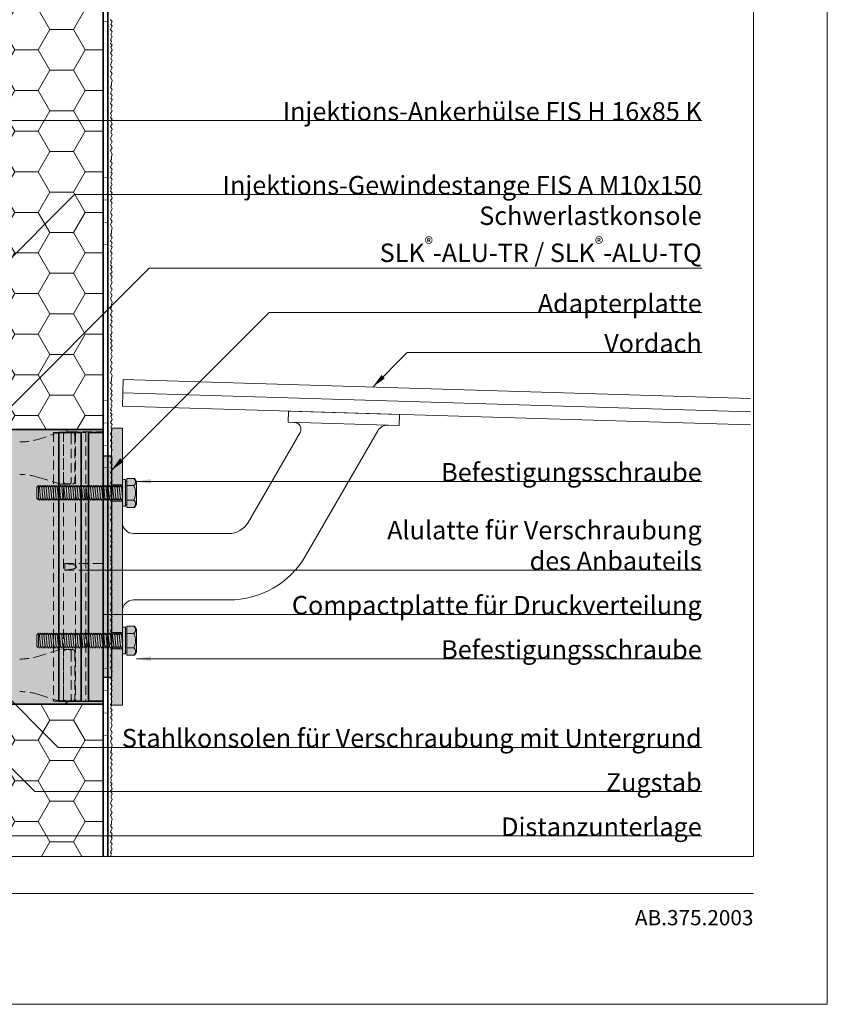
# Model space of a CAD drawing. Extents: x 0 to 1050, y 0 to 1485.
# Drawn here: x 503 to 1050, y 0 to 667 of the extents above; entities that cross this region are included whole.
import ezdxf

# ---------------------------------------------------------------- set-up
doc = ezdxf.new("R2010")
doc.units = 0
doc.linetypes.add('ACAD_ISO07W100', pattern=[3, 0, -3])
doc.linetypes.add('VERDECKT', pattern=[9.525, 6.35, -3.175])
doc.layers.get('0').update_dxf_attribs({"linetype": 'CONTINUOUS'})
for name, color, linetype, lineweight in [('20-ANSICHT-10', 8, 'CONTINUOUS', 9), ('22-ANSICHT-25', 1, 'CONTINUOUS', 25), ('23-ANSICHT-35', 2, 'CONTINUOUS', 35), ('30-VERDECKT-10', 8, 'VERDECKT', 9), ('50-BEMASSUNG-10', 8, 'CONTINUOUS', 9), ('51-BEMASSUNG-18', 3, 'CONTINUOUS', 18), ('62-TEXT-25', 1, 'CONTINUOUS', 25), ('70-SCHRAFFUR-10', 255, 'CONTINUOUS', 9), ('71-SCHRAFFUR-18', 3, 'CONTINUOUS', 18), ('84-PUNKTIERT-50', 6, 'ACAD_ISO07W100', 50), ('91-RAHMEN-18', 3, 'CONTINUOUS', 18)]:
    doc.layers.add(name, color=color, linetype=linetype, lineweight=lineweight)
doc.styles.add('PLANSCHRIFT', font='arial.ttf')
doc.dimstyles.new('Beschriftung', dxfattribs={"dimscale": 2, "dimtxt": 7.5, "dimasz": 5, "dimexe": 1.5, "dimexo": 2, "dimgap": 1, "dimtad": 1, "dimdec": 1, "dimdsep": 46, "dimlunit": 6, "dimtxsty": 'PLANSCHRIFT', "dimblk": 'ARCHTICK', "dimcen": 2, "dimdle": 1.5, "dimclrd": 256, "dimclre": 256, "dimclrt": 256, "dimadec": 1, "dimazin": 0, "dimtfac": 1, "dimtdec": 1, "dimtmove": 1, "dimatfit": 3, "dimfxl": 1, "dimtolj": 1, "dimtzin": 0, "dimlwd": -1, "dimarcsym": 0})

# ---------------------------------------------------------------- blocks, each defined once
blk = doc.blocks.new('_ArchTick')
at = {"color": 0, "linetype": 'ByBlock', "const_width": 0.15}
blk.add_lwpolyline([(-0.5, -0.5), (0.5, 0.5)], dxfattribs=at)
blk = doc.blocks.new('Schraube M10xL60 U-Scheibe')
at = {"layer": '70-SCHRAFFUR-10'}
blk.add_hatch(color=256, dxfattribs=at).paths.add_polyline_path([(8.07, -9.81), (3, -9.81), (3, -7.74), (2, -7.74), (2, -9), (0, -9), (0, -4.07), (-0.62, -5), (-1.37, -3.87), (-2.12, -5), (-2.87, -3.87), (-3.62, -5), (-4.37, -3.87), (-5.12, -5), (-5.87, -3.87), (-6.62, -5), (-7.37, -3.87), (-8.12, -5), (-8.87, -3.87), (-9.62, -5), (-10.37, -3.87), (-11.12, -5), (-11.87, -3.87), (-12.62, -5), (-13.37, -3.87), (-14.12, -5), (-14.87, -3.87), (-15.62, -5), (-16.37, -3.87), (-17.12, -5), (-17.87, -3.87), (-18.62, -5), (-19.37, -3.87), (-20.12, -5), (-20.87, -3.87), (-21.62, -5), (-22.37, -3.87), (-23.12, -5), (-23.87, -3.87), (-24.62, -5), (-25.37, -3.87), (-26.12, -5), (-26.87, -3.87), (-27.62, -5), (-28.37, -3.87), (-29.12, -5), (-29.87, -3.87), (-30.62, -5), (-31.37, -3.87), (-32.12, -5), (-32.87, -3.87), (-33.62, -5), (-34.37, -3.87), (-35.12, -5), (-35.87, -3.87), (-36.62, -5), (-37.37, -3.87), (-38.12, -5), (-38.87, -3.87), (-39.62, -5), (-40.37, -3.87), (-41.12, -5), (-41.87, -3.87), (-42.62, -5), (-43.37, -3.87), (-44.12, -5), (-44.87, -3.87), (-45.62, -5), (-46.37, -3.87), (-47.12, -5), (-47.87, -3.87), (-48.62, -5), (-49.37, -3.87), (-50.12, -5), (-50.87, -3.87), (-51.62, -5), (-52.37, -3.87), (-53.12, -5), (-53.87, -3.87), (-54.62, -5), (-55.37, -3.87), (-56.12, -5), (-56.87, -3.87), (-57.32, -4.55), (-58, -3.87), (-58, 3.87), (-56.87, 5), (-56.12, 3.87), (-55.37, 5), (-54.62, 3.87), (-53.87, 5), (-53.12, 3.87), (-52.37, 5), (-51.62, 3.87), (-50.87, 5), (-50.12, 3.87), (-49.37, 5), (-48.62, 3.87), (-47.87, 5), (-47.12, 3.87), (-46.37, 5), (-45.62, 3.87), (-44.87, 5), (-44.12, 3.87), (-43.37, 5), (-42.62, 3.87), (-41.87, 5), (-41.12, 3.87), (-40.37, 5), (-39.62, 3.87), (-38.87, 5), (-38.12, 3.87), (-37.37, 5), (-36.62, 3.87), (-35.87, 5), (-35.12, 3.87), (-34.37, 5), (-33.62, 3.87), (-32.87, 5), (-32.12, 3.87), (-31.37, 5), (-30.62, 3.87), (-29.87, 5), (-29.12, 3.87), (-28.37, 5), (-27.62, 3.87), (-26.87, 5), (-26.12, 3.87), (-25.37, 5), (-24.62, 3.87), (-23.87, 5), (-23.12, 3.87), (-22.37, 5), (-21.62, 3.87), (-20.87, 5), (-20.12, 3.87), (-19.37, 5), (-18.62, 3.87), (-17.87, 5), (-17.12, 3.87), (-16.37, 5), (-15.62, 3.87), (-14.87, 5), (-14.12, 3.87), (-13.37, 5), (-12.62, 3.87), (-11.87, 5), (-11.12, 3.87), (-10.37, 5), (-9.62, 3.87), (-8.87, 5), (-8.12, 3.87), (-7.37, 5), (-6.62, 3.87), (-5.87, 5), (-5.12, 3.87), (-4.37, 5), (-3.62, 3.87), (-2.87, 5), (-2.12, 3.87), (-1.37, 5), (-0.62, 3.87), (0, 4.8), (0, 9), (2, 9), (2, 7.74), (3, 7.74), (3, 9.81), (8.07, 9.81), (9.4, 7.51), (9.4, -7.51)])
at = {"layer": '20-ANSICHT-10'}
for p, q in [((3, 7.74), (2, 7.74)), ((2, 7.74), (2, -7.74)), ((8.07, 9.81), (3, 9.81)), ((3, -9.81), (3, 9.81)), ((9.4, 7.51), (8.07, 9.81)), ((9.4, -7.51), (9.4, 7.51)), ((-56.87, 5), (-56.87, -3.87)), ((-56.12, 3.87), (-55.37, -3.87)), ((-54.62, 3.87), (-53.87, -3.87)), ((-53.12, 3.87), (-52.37, -3.87)), ((-51.62, 3.87), (-50.87, -3.87)), ((-50.12, 3.87), (-49.37, -3.87)), ((-48.62, 3.87), (-47.87, -3.87)), ((-47.12, 3.87), (-46.37, -3.87)), ((-45.62, 3.87), (-44.87, -3.87)), ((-44.12, 3.87), (-43.37, -3.87)), ((-42.62, 3.87), (-41.87, -3.87)), ((-41.12, 3.87), (-40.37, -3.87)), ((-39.62, 3.87), (-38.87, -3.87)), ((-38.12, 3.87), (-37.37, -3.87)), ((-36.62, 3.87), (-35.87, -3.87)), ((-35.12, 3.87), (-34.37, -3.87)), ((-33.62, 3.87), (-32.87, -3.87)), ((-32.12, 3.87), (-31.37, -3.87)), ((-30.62, 3.87), (-29.87, -3.87)), ((-29.12, 3.87), (-28.37, -3.87)), ((-27.62, 3.87), (-26.87, -3.87)), ((-26.12, 3.87), (-25.37, -3.87)), ((-24.62, 3.87), (-23.87, -3.87)), ((-23.12, 3.87), (-22.37, -3.87)), ((-21.62, 3.87), (-20.87, -3.87)), ((-20.12, 3.87), (-19.37, -3.87)), ((-18.62, 3.87), (-17.87, -3.87)), ((-17.12, 3.87), (-16.37, -3.87)), ((-15.62, 3.87), (-14.87, -3.87)), ((-14.12, 3.87), (-13.37, -3.87)), ((-12.62, 3.87), (-11.87, -3.87)), ((-11.12, 3.87), (-10.37, -3.87)), ((-9.62, 3.87), (-8.87, -3.87)), ((-8.12, 3.87), (-7.37, -3.87)), ((-6.62, 3.87), (-5.87, -3.87)), ((-5.12, 3.87), (-4.37, -3.87)), ((-3.62, 3.87), (-2.87, -3.87)), ((-2.12, 3.87), (-1.37, -3.87)), ((-0.62, 3.87), (0, -2.5)), ((7.68, 4.91), (3, 4.91)), ((7.68, -4.91), (3, -4.91)), ((3, -7.74), (2, -7.74)), ((8.07, -9.81), (3, -9.81)), ((9.4, -7.51), (8.07, -9.81))]:
    blk.add_line(p, q, dxfattribs=at)
blk.add_lwpolyline([(0, -9), (2, -9), (2, 9), (0, 9)], close=True, dxfattribs=at)
blk.add_lwpolyline([(0, -4.07), (-0.62, -5), (-1.37, -3.87), (-2.12, -5), (-2.87, -3.87), (-3.62, -5), (-4.37, -3.87), (-5.12, -5), (-5.87, -3.87), (-6.62, -5), (-7.37, -3.87), (-8.12, -5), (-8.87, -3.87), (-9.62, -5), (-10.37, -3.87), (-11.12, -5), (-11.87, -3.87), (-12.62, -5), (-13.37, -3.87), (-14.12, -5), (-14.87, -3.87), (-15.62, -5), (-16.37, -3.87), (-17.12, -5), (-17.87, -3.87), (-18.62, -5), (-19.37, -3.87), (-20.12, -5), (-20.87, -3.87), (-21.62, -5), (-22.37, -3.87), (-23.12, -5), (-23.87, -3.87), (-24.62, -5), (-25.37, -3.87), (-26.12, -5), (-26.87, -3.87), (-27.62, -5), (-28.37, -3.87), (-29.12, -5), (-29.87, -3.87), (-30.62, -5), (-31.37, -3.87), (-32.12, -5), (-32.87, -3.87), (-33.62, -5), (-34.37, -3.87), (-35.12, -5), (-35.87, -3.87), (-36.62, -5), (-37.37, -3.87), (-38.12, -5), (-38.87, -3.87), (-39.62, -5), (-40.37, -3.87), (-41.12, -5), (-41.87, -3.87), (-42.62, -5), (-43.37, -3.87), (-44.12, -5), (-44.87, -3.87), (-45.62, -5), (-46.37, -3.87), (-47.12, -5), (-47.87, -3.87), (-48.62, -5), (-49.37, -3.87), (-50.12, -5), (-50.87, -3.87), (-51.62, -5), (-52.37, -3.87), (-53.12, -5), (-53.87, -3.87), (-54.62, -5), (-55.37, -3.87), (-56.12, -5), (-56.87, -3.87), (-57.32, -4.55), (-58, -3.87), (-58, 3.87), (-56.87, 5), (-56.12, 3.87), (-55.37, 5), (-54.62, 3.87), (-53.87, 5), (-53.12, 3.87), (-52.37, 5), (-51.62, 3.87), (-50.87, 5), (-50.12, 3.87), (-49.37, 5), (-48.62, 3.87), (-47.87, 5), (-47.12, 3.87), (-46.37, 5), (-45.62, 3.87), (-44.87, 5), (-44.12, 3.87), (-43.37, 5), (-42.62, 3.87), (-41.87, 5), (-41.12, 3.87), (-40.37, 5), (-39.62, 3.87), (-38.87, 5), (-38.12, 3.87), (-37.37, 5), (-36.62, 3.87), (-35.87, 5), (-35.12, 3.87), (-34.37, 5), (-33.62, 3.87), (-32.87, 5), (-32.12, 3.87), (-31.37, 5), (-30.62, 3.87), (-29.87, 5), (-29.12, 3.87), (-28.37, 5), (-27.62, 3.87), (-26.87, 5), (-26.12, 3.87), (-25.37, 5), (-24.62, 3.87), (-23.87, 5), (-23.12, 3.87), (-22.37, 5), (-21.62, 3.87), (-20.87, 5), (-20.12, 3.87), (-19.37, 5), (-18.62, 3.87), (-17.87, 5), (-17.12, 3.87), (-16.37, 5), (-15.62, 3.87), (-14.87, 5), (-14.12, 3.87), (-13.37, 5), (-12.62, 3.87), (-11.87, 5), (-11.12, 3.87), (-10.37, 5), (-9.62, 3.87), (-8.87, 5), (-8.12, 3.87), (-7.37, 5), (-6.62, 3.87), (-5.87, 5), (-5.12, 3.87), (-4.37, 5), (-3.62, 3.87), (-2.87, 5), (-2.12, 3.87), (-1.37, 5), (-0.62, 3.87), (0, 4.8)], dxfattribs=at)
for centre, radius, start, end in [((5.81, 7.36), 3.08, 307.28823, 52.71177), ((-1.74, 0), 10.62, 332.47431, 27.52569), ((5.82, -7.36), 3.08, 307.16589, 52.83411)]:
    blk.add_arc(centre, radius, start, end, dxfattribs=at)
blk = doc.blocks.new('Zugstab_4_L177')
at = {"layer": '30-VERDECKT-10'}
for p, q in [((166.77, 17.43), (152.7, 12.99)), ((175.4, 17.5), (167.25, 17.5)), ((169.4, -15.81), (169.4, 15.81)), ((171, 17.41), (171.01, 17.4)), ((171.01, 17.4), (173.52, 17.4)), ((174.7, 15.8), (174.7, -15.8)), ((152.7, -12.99), (166.77, -17.43)), ((167.25, -17.5), (175.4, -17.5)), ((171.01, -17.4), (171, -17.41)), ((173.52, -17.4), (171.01, -17.4))]:
    blk.add_line(p, q, dxfattribs=at)
blk.add_lwpolyline([(177, 15.9), (177, 15.86), (177, -15.86), (177, -15.9)], dxfattribs=at)
for centre, radius, start, end in [((171, 15.81), 1.6, 90.00712, 179.98634), ((173.25, 15.96), 1.46, 353.56557, 79.44474), ((171, -15.81), 1.6, 180.01366, 269.99288), ((173.25, -15.96), 1.46, 280.55526, 6.43443)]:
    blk.add_arc(centre, radius, start, end, dxfattribs=at)
for centre, major_axis, ratio, start_param, end_param in [((167.25, 15.9), (0.24, -1.58), 0.999844, 2.9889, 3.294286), ((175.4, 15.9), (0, -1.6), 0.999848, 1.570796, 3.141593), ((139.77, 54.01), (6.54, -42.51), 0.999844, 6.130492, 6.435878), ((139.77, -54.01), (6.54, 42.51), 0.999844, 6.130492, 6.435878), ((167.25, -15.9), (0.24, 1.58), 0.999844, 2.9889, 3.294286), ((175.4, -15.9), (0, -1.6), 0.999848, 0, 1.570796)]:
    blk.add_ellipse(centre, major_axis=major_axis, ratio=ratio, start_param=start_param, end_param=end_param, dxfattribs=at)
for points in [[(177, 15.86), (177, 15.86), (177, 15.86), (177, 15.86)], [(177, -15.86), (177, -15.86), (177, -15.86), (177, -15.86)]]:
    blk.add_open_spline(points, degree=3, dxfattribs=at)
blk = doc.blocks.new('Aluplatte')
at = {"layer": '71-SCHRAFFUR-18'}
blk.add_hatch(color=256, dxfattribs=at).paths.add_polyline_path([(18.7, 0), (3.7, 0), (3.7, -182), (18.7, -182)])
at = {"layer": '23-ANSICHT-35'}
blk.add_lwpolyline([(18.7, -182), (18.7, 0), (3.7, 0), (3.7, -182)], close=True, dxfattribs=at)
at = {"layer": '30-VERDECKT-10'}
for p, q in [((6.8, 0), (6.8, -182)), ((14.9, 0), (14.9, -182))]:
    blk.add_line(p, q, dxfattribs=at)
for points in [[(3.7, 0), (0, 0), (0, -182), (3.7, -182)], [(18.7, 0), (22, 0), (22, -182), (18.7, -182)]]:
    blk.add_lwpolyline(points, dxfattribs=at)
blk = doc.blocks.new('DO Schwerlastkonsole SLK-ALU-TQ')
at = {"layer": '71-SCHRAFFUR-18'}
h = blk.add_hatch(color=251, dxfattribs=at)
h.dxf.hatch_style = 1
h.paths.add_polyline_path([(-10, 91), (0, 91), (0, 93), (-156, 93), (-156, 99.5), (-158, 99.5), (-158, 106), (-188.7, 106), (-188.7, 99.5), (-190.83, 99.5), (-191.24, 98), (-200, 98), (-200, -98), (-191.24, -98), (-190.83, -99.5), (-188.7, -99.5), (-188.7, -106), (-158, -106), (-158, -99.5), (-156, -99.5), (-156, -93), (0, -93), (0, -91), (-10, -91)])
h.paths.add_polyline_path([(-30, 91), (-15, 91), (-15, -91), (-30, -91)], flags=16)
h.paths.add_polyline_path([(-158, 122.2, 0.414498), (-158.3, 122.5), (-163, 122.5), (-163, 124.5), (-157, 124.5, -0.413892), (-156, 123.5), (-156, 126), (-198.5, 126), (-198, 125.5), (-198, 124.3, 1), (-197.4, 124.3), (-190.7, 124.3), (-190.7, 123.5, -0.414214), (-189.7, 124.5), (-189.7, 124.5), (-183.7, 124.5), (-183.7, 122.5), (-188.4, 122.5, 0.413929), (-188.7, 122.2), (-188.7, 118), (-158, 118)])
h.paths.add_polyline_path([(-168.07, 124.3), (-181.62, 124.3), (-181.61, 123), (-168.09, 123)], flags=16)
h.paths.add_polyline_path([(-158, -118), (-188.7, -118), (-188.7, -122.2, 0.414214), (-188.4, -122.5), (-183.7, -122.5), (-183.7, -124.5), (-189.7, -124.5, -0.414214), (-190.7, -123.5), (-190.7, -124.3), (-197.4, -124.3, 1), (-198, -124.3), (-198, -125.5), (-198.5, -126), (-156, -126), (-156, -123.5, -0.414213), (-157, -124.5), (-163, -124.5), (-163, -122.5), (-158.3, -122.5, 0.414214), (-158, -122.2)])
h.paths.add_polyline_path([(-168.09, -123), (-168.07, -124.3), (-181.62, -124.3), (-181.61, -123)], flags=16)
blk.add_hatch(color=33, dxfattribs=at).paths.add_polyline_path([(0, 91), (-10, 91), (-10, -91), (0, -91)])
at = {"layer": '23-ANSICHT-35'}
blk.add_lwpolyline([(-188.7, -106), (-190.6, -106), (-190.6, -106.05), (-200, -106.05), (-200, 106.05), (-190.6, 106.05), (-190.6, 106), (-188.7, 106), (-156, 106), (-156, 93), (0, 93), (0, -93), (-156, -93), (-156, -106), (-188.7, -106)], dxfattribs=at)
blk.add_lwpolyline([(0, 91), (0, -91), (-10, -91), (-10, 91)], close=True, dxfattribs=at)
at = {"layer": '30-VERDECKT-10'}
for p, q in [((-26, 2.3), (0, 2.3)), ((-26, 2.3), (-26, -2.3)), ((-25.88, 2.3), (-20.06, 1.4)), ((-26, -2.3), (0, -2.3)), ((-25.88, -2.3), (-20.06, -1.4))]:
    blk.add_line(p, q, dxfattribs=at)
for points in [[(-26, 93), (-26, 92.7), (-23.53, 91.28), (0, 91.28)], [(-26, -93), (-26, -92.7), (-23.53, -91.28), (0, -91.28)]]:
    blk.add_lwpolyline(points, dxfattribs=at)
blk.add_ellipse((-20.71, 0), major_axis=(2.51, 0), ratio=0.57735, start_param=4.974188, end_param=7.592182, dxfattribs=at)
for name, p in [('Zugstab_4_L177', (-196.3, 73.5)), ('Aluplatte', (-33.7, 91)), ('Zugstab_4_L177', (-196.3, -73.5))]:
    blk.add_blockref(name, p)
blk = doc.blocks.new('Vordach-ohne-Schraubenbohrung')
at = {"layer": '70-SCHRAFFUR-10'}
h = blk.add_hatch(color=256, dxfattribs=at)
h.paths.add_polyline_path([(7.5, 1036.5), (0, 1036.5), (0, 1015.36), (7.5, 1015.36)])
h.paths.add_polyline_path([(7.5, 1015.36), (0, 1015.36), (0, 1009.86), (7.5, 1009.86)])
h.paths.add_polyline_path([(7.5, 1009.86), (0, 1009.86), (0, 1004.36), (7.5, 1004.36)])
h.paths.add_polyline_path([(7.5, 1004.36), (0, 1004.36), (0, 886.5), (7.5, 886.5)])
h.paths.add_polyline_path([(7.5, 187.5), (0, 187.5), (0, 161.12), (7.5, 161.12)])
h.paths.add_polyline_path([(7.5, 161.12), (0, 161.12), (0, 155.62), (7.5, 155.62)])
h.paths.add_polyline_path([(7.5, 155.62), (0, 155.62), (0, 150.12), (7.5, 150.12)])
h.paths.add_polyline_path([(7.5, 150.12), (0, 150.12), (0, 37.37), (7.5, 37.37)])
h.paths.add_polyline_path([(7.5, 37.37), (0, 37.37), (0, 31.87), (7.5, 31.87)])
h.paths.add_polyline_path([(7.5, 31.87), (0, 31.87), (0, 26.37), (7.5, 26.37)])
h.paths.add_polyline_path([(7.5, 26.37), (0, 26.37), (0, 0), (7.5, 0)])
at = {"layer": '20-ANSICHT-10'}
blk.add_line((8.04, 220.49), (432.5, 207.76), dxfattribs=at)
for points in [[(432.5, 198.75), (7.77, 211.5), (8.04, 220.49), (432.5, 207.76)], [(432.5, 189.75), (7.5, 202.5), (7.77, 211.5), (432.5, 198.75)], [(119.72, 191.63), (119.95, 199.13), (194.92, 196.88), (194.69, 189.38), (119.72, 191.63)]]:
    blk.add_lwpolyline(points, dxfattribs=at)
blk.add_lwpolyline([(0, 0), (7.5, 0), (7.5, 187.5), (0, 187.5)], close=True, dxfattribs=at)
for points in [[(123.95, 191.5, -0.567396), (127.72, 184.76), (92.49, 123.75, -0.267949), (79.5, 116.25), (15, 116.25, -0.414214), (7.5, 123.75)], [(187.04, 189.61, 0.276002), (180.32, 185.86), (131.47, 101.25, -0.267949), (79.5, 71.25), (15, 71.25, 0.414214), (7.5, 63.75)]]:
    blk.add_lwpolyline(points, format="xyb", dxfattribs=at)

msp = doc.modelspace()

# ---------------------------------------------------------------- hatches: boundary and pattern name
at = {"layer": '71-SCHRAFFUR-18'}
h = msp.add_hatch(dxfattribs=at)
h.set_pattern_fill('HONEY', color=254, scale=5, style=0)
h.paths.add_polyline_path([(560, 1360), (360, 1360), (360, 1289.99), (404, 1289.99), (404, 1256.99), (560, 1256.99)])
h.paths.add_polyline_path([(560, 1070.99), (404, 1070.99), (404, 1037.99), (360, 1037.99), (360, 422.24), (404, 422.24), (404, 389.24), (560, 389.24)])
h.paths.add_polyline_path([(560, 203.24), (404, 203.24), (404, 170.24), (360, 170.24), (360, 100), (560, 100)])
msp.add_hatch(color=256, dxfattribs=at).paths.add_polyline_path([(560, 371.24), (565.5, 371.24), (565.5, 221.24), (560, 221.24)])

# ---------------------------------------------------------------- linework, layer by layer
at = {"layer": '20-ANSICHT-10'}
for p, q in [((565.5, 351.74), (573, 351.74)), ((565.5, 340.74), (573, 340.74)), ((565.5, 251.74), (573, 251.74)), ((565.5, 240.74), (573, 240.74))]:
    msp.add_line(p, q, dxfattribs=at)
msp.add_lwpolyline([(565, 666.87), (566, 665.24), (565.08, 663.52), (566, 662.58), (565, 660), (566, 658.38), (565.08, 656.65), (566, 654.96), (565, 653.03), (565.57, 651.86), (565, 650.49), (566, 649.34), (565.18, 648.12), (566, 645.91), (565, 644.24), (566, 642.47), (565.24, 640.55), (566, 638.91), (565, 636.17), (565.38, 635.13), (566, 634.11), (565, 631.84), (566, 629.92), (565, 627.98), (566, 625.43), (565.62, 623.96), (565.59, 622), (565, 621), (566, 619.25), (565, 616.87), (566, 615.24), (565.08, 613.52), (566, 612.58), (565, 610), (566, 608.38), (565.08, 606.65), (566, 604.96), (565, 603.03), (565.57, 601.86), (565, 600.49), (566, 599.34), (565.18, 598.12), (566, 595.91), (565, 594.24), (566, 592.47), (565.24, 590.55), (566, 588.91), (565, 586.17), (565.38, 585.13), (566, 584.11), (565, 581.84), (566, 579.92), (565, 577.98), (566, 575.43), (565.62, 573.96), (565.59, 572), (565, 571), (566, 569.25), (565, 566.87), (566, 565.24), (565.08, 563.52), (566, 562.58), (565, 560), (566, 558.38), (565.08, 556.65), (566, 554.96), (565, 553.03), (565.57, 551.86), (565, 550.49), (566, 549.34), (565.18, 548.12), (566, 545.91), (565, 544.24), (566, 542.47), (565.24, 540.55), (566, 538.91), (565, 536.17), (565.38, 535.13), (566, 534.11), (565, 531.84), (566, 529.92), (565, 527.98), (566, 525.43), (565.62, 523.96), (565.59, 522), (565, 521), (566, 519.25), (565, 516.87), (566, 515.24), (565.08, 513.52), (566, 512.58), (565, 510), (566, 508.38), (565.08, 506.65), (566, 504.96), (565, 503.03), (565.57, 501.86), (565, 500.49), (566, 499.34), (565.18, 498.12), (566, 495.91), (565, 494.24), (566, 492.47), (565.24, 490.55), (566, 488.91), (565, 486.17), (565.38, 485.13), (566, 484.11), (565, 481.84), (566, 479.92), (565, 477.98), (566, 475.43), (565.62, 473.96), (565.59, 472), (565, 471), (566, 469.25), (565, 466.87), (566, 465.24), (565.08, 463.52), (566, 462.58), (565, 460), (566, 458.38), (565.08, 456.65), (566, 454.96), (565, 453.03), (565.57, 451.86), (565, 450.49), (566, 449.34), (565.18, 448.12), (566, 445.91), (565, 444.24), (566, 442.47), (565.24, 440.55), (566, 438.91), (565, 436.17), (565.38, 435.13), (566, 434.11), (565, 431.84), (566, 429.92), (565, 427.98), (566, 425.43), (565.62, 423.96), (565.59, 422), (565, 421), (566, 419.25), (565, 416.87), (566, 415.24), (565.08, 413.52), (566, 412.58), (565, 410), (566, 408.38), (565.08, 406.65), (566, 404.96), (565, 403.03), (565.57, 401.86), (565, 400.49), (566, 399.34), (565.18, 398.12), (566, 395.91), (565, 394.24), (566, 392.47), (565.24, 390.55), (566, 388.91), (565, 386.17), (565.38, 385.13), (566, 384.11), (565, 381.84), (566, 379.92), (565, 377.98), (566, 375.43), (565.62, 373.96), (565.59, 372), (565, 371), (566, 369.25), (565, 366.87), (566, 365.24), (565.08, 363.52), (566, 362.58), (565, 360), (566, 358.38), (565.08, 356.65), (566, 354.96), (565, 353.03), (565.57, 351.86), (565, 350.49), (566, 349.34), (565.18, 348.12), (566, 345.91), (565, 344.24), (566, 342.47), (565.24, 340.55), (566, 338.91), (565, 336.17), (565.38, 335.13), (566, 334.11), (565, 331.84), (566, 329.92), (565, 327.98), (566, 325.43), (565.62, 323.96), (565.59, 322), (565, 321), (566, 319.25), (565, 316.87), (566, 315.24), (565.08, 313.52), (566, 312.58), (565, 310), (566, 308.38), (565.08, 306.65), (566, 304.96), (565, 303.03), (565.57, 301.86), (565, 300.49), (566, 299.34), (565.18, 298.12), (566, 295.91), (565, 294.24), (566, 292.47), (565.24, 290.55), (566, 288.91), (565, 286.17), (565.38, 285.13), (566, 284.11), (565, 281.84), (566, 279.92), (565, 277.98), (566, 275.43), (565.62, 273.96), (565.59, 272), (565, 271), (566, 269.25), (565, 266.87), (566, 265.24), (565.08, 263.52), (566, 262.58), (565, 260), (566, 258.38), (565.08, 256.65), (566, 254.96), (565, 253.03), (565.57, 251.86), (565, 250.49), (566, 249.34), (565.18, 248.12), (566, 245.91), (565, 244.24), (566, 242.47), (565.24, 240.55), (566, 238.91), (565, 236.17), (565.38, 235.13), (566, 234.11), (565, 231.84), (566, 229.92), (565, 227.98), (566, 225.43), (565.62, 223.96), (565.59, 222), (565, 221), (566, 219.25), (565, 216.87), (566, 215.24), (565.08, 213.52), (566, 212.58), (565, 210), (566, 208.38), (565.08, 206.65), (566, 204.96), (565, 203.03), (565.57, 201.86), (565, 200.49), (566, 199.34), (565.18, 198.12), (566, 195.91), (565, 194.24), (566, 192.47), (565.24, 190.55), (566, 188.91), (565, 186.17), (565.38, 185.13), (566, 184.11), (565, 181.84), (566, 179.92), (565, 177.98), (566, 175.43), (565.62, 173.96), (565.59, 172), (565, 171), (566, 169.25), (565, 166.87), (566, 165.24), (565.08, 163.52), (566, 162.58), (565, 160), (566, 158.38), (565.08, 156.65), (566, 154.96), (565, 153.03), (565.57, 151.86), (565, 150.49), (566, 149.34), (565.18, 148.12), (566, 145.91), (565, 144.24), (566, 142.47), (565.24, 140.55), (566, 138.91), (565, 136.17), (565.38, 135.13), (566, 134.11), (565, 131.84), (566, 129.92), (565, 127.98), (566, 125.43), (565.62, 123.96), (565.59, 122), (565, 121), (566, 119.25), (565, 116.87), (566, 115.24), (565.08, 113.52), (566, 112.58), (565, 110), (566, 108.38), (565.08, 106.65), (566, 104.96), (565, 103.03), (565.57, 101.86), (565, 100.49), (565.42, 100)], dxfattribs=at)
at = {"layer": '22-ANSICHT-25'}
msp.add_lwpolyline([(560, 371.24), (565.5, 371.24), (565.5, 221.24), (560, 221.24)], close=True, dxfattribs=at)
at = {"layer": '23-ANSICHT-35'}
for p, q in [((560, 389.24), (560, 1070.99)), ((560, 100), (560, 203.24))]:
    msp.add_line(p, q, dxfattribs=at)
msp.add_lwpolyline([(563, 100), (563, 1360)], dxfattribs=at)
at = {"layer": '84-PUNKTIERT-50', "ltscale": 5}
msp.add_line((561.5, 1360), (561.5, 100), dxfattribs=at)
at = {"layer": '91-RAHMEN-18'}
msp.add_line((100, 75), (1000, 75), dxfattribs=at)
msp.add_lwpolyline([(0, 0), (1050, 0), (1050, 1485), (0, 1485)], close=True, dxfattribs=at)
at = {"layer": '91-RAHMEN-18', "color": 254}
msp.add_lwpolyline([(1000, 100), (100, 100), (100, 1360), (1000, 1360)], close=True, dxfattribs=at)

# ---------------------------------------------------------------- block references
for name, p in [('Vordach-ohne-Schraubenbohrung', (565.5, 202.49)), ('DO Schwerlastkonsole SLK-ALU-TQ', (560, 296.24)), ('Schraube M10xL60 U-Scheibe', (573, 346.24)), ('Schraube M10xL60 U-Scheibe', (573, 246.24))]:
    msp.add_blockref(name, p)

# ---------------------------------------------------------------- texts
at = {"layer": '51-BEMASSUNG-18', "char_height": 12.5, "attachment_point": 9, "style": 'PLANSCHRIFT'}
for s, insert in [('\\A1;Injektions-Ankerhülse FIS H 16x85 K', (965, 598.33)), ('\\A1;Injektions-Gewindestange FIS A M10x150', (965, 548.33)), ('\\A1;Schwerlastkonsole \\PSLK{\\fArial|b0|i0|c238|p34;\\H0.7x;\\S®^ ;}-ALU-TR / SLK{\\fArial|b0|i0|c238|p34;\\H0.7x;\\S®^ ;\\fArial|b0|i0|c0|p34;\\H1.4286x;-ALU-TQ}', (965, 498.33)), ('\\A1;Alulatte für Verschraubung\\Pdes Anbauteils', (965, 293.98)), ('\\A1;Compactplatte für Druckverteilung', (965, 263.98)), ('\\A1;Stahlkonsolen für Verschraubung mit Untergrund', (965, 173.98)), ('\\A1;Zugstab', (965, 143.98)), ('\\A1;Distanzunterlage', (965, 113.98))]:
    msp.add_mtext(s, dxfattribs=dict(at, insert=insert))
at = {"layer": '51-BEMASSUNG-18', "color": 252, "char_height": 12.5, "attachment_point": 9, "style": 'PLANSCHRIFT'}
for s, insert in [('\\A1;Adapterplatte', (965, 468.33)), ('\\A1;Vordach', (965, 441.33)), ('\\A1;Befestigungsschraube', (965, 353.98)), ('\\A1;Befestigungsschraube', (965, 233.98))]:
    msp.add_mtext(s, dxfattribs=dict(at, insert=insert))
at = {"layer": '62-TEXT-25', "insert": (1000, 53.5), "char_height": 10.3, "width": 150, "attachment_point": 9}
msp.add_mtext('{\\fArial|b0|i0|c0|p34;AB.375.2003}', dxfattribs=at)

# ---------------------------------------------------------------- leaders
at = {"layer": '50-BEMASSUNG-10'}
for points in [[(312.4, 416.74), (493.99, 598.33), (965, 598.33)], [(410, 417.69), (540.64, 548.33), (965, 548.33)], [(482, 389.24), (591.09, 498.33), (965, 498.33)], [(407.3, 296.24), (529.56, 173.98), (965, 173.98)], [(545, 293.94), (600, 293.98), (965, 293.98)], [(560, 263.98), (610, 263.98), (965, 263.98)], [(445.95, 211.74), (513.71, 143.98), (965, 143.98)], [(358.02, 170.77), (414.81, 113.98), (965, 113.98)]]:
    msp.add_leader(points, dimstyle='Beschriftung', override={"dimgap": 1, "dimtad": 0}, dxfattribs=at)
at = {"layer": '50-BEMASSUNG-10', "color": 252}
for points in [[(565.5, 361.49), (672.34, 468.33), (965, 468.33)], [(742.36, 417.92), (765.77, 441.33), (965, 441.33)], [(582.4, 353.98), (625.65, 353.98), (965, 353.98)], [(582.4, 233.98), (625.65, 233.98), (965, 233.98)]]:
    msp.add_leader(points, dimstyle='Beschriftung', override={"dimtad": 0, "dimclrd": 252}, dxfattribs=at)

doc.saveas('drawing.dxf')
